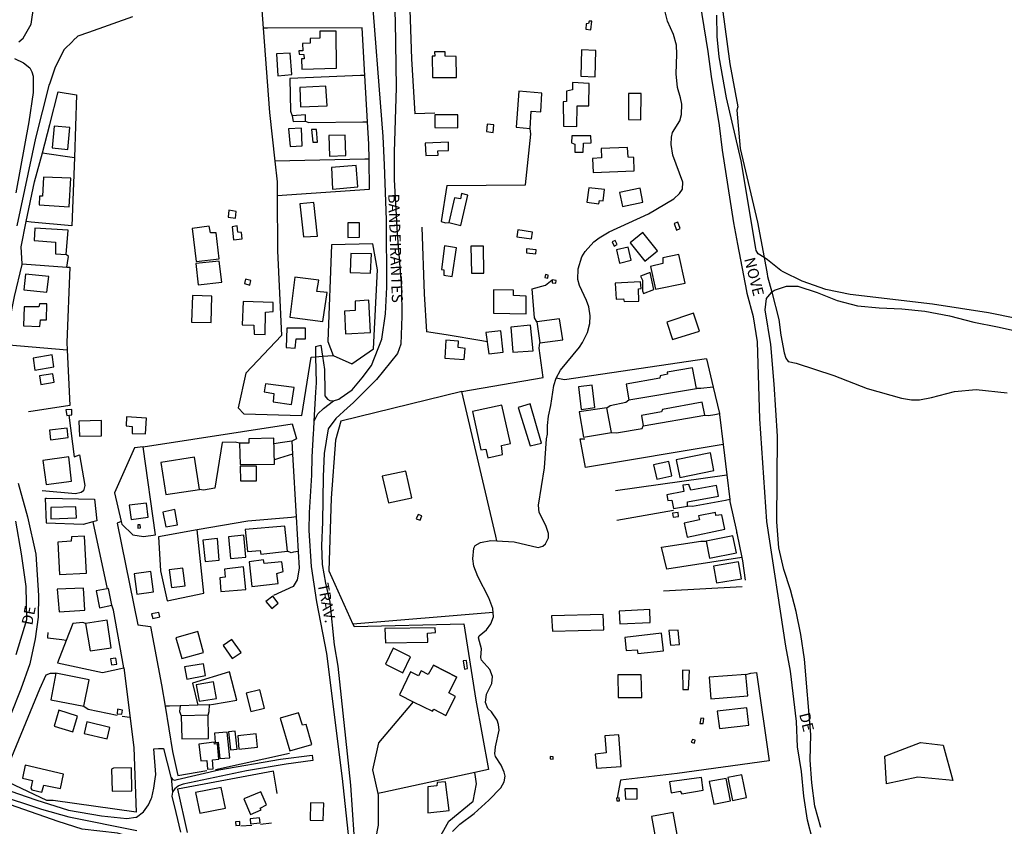
# Model space of a CAD drawing. Units: millimetres. Extents: x 182552 to 366721, y 1671509 to 3345045.
# Drawn here: x 184313 to 184537, y 1671727 to 1671911 of the extents above; entities that cross this region are included whole.
import ezdxf
from ezdxf.enums import TextEntityAlignment as Align

# ---------------------------------------------------------------- set-up
doc = ezdxf.new("R2010")
doc.units = ezdxf.units.MM
doc.header["$LTSCALE"] = 10
doc.header["$MEASUREMENT"] = 0
for name, color, linetype in [('V-ARROIO', 4, 'Continuous'), ('V-EDIFICACAO', 2, 'Continuous'), ('V-LOTE', 1, 'Continuous'), ('V-NOME_DOS_LOGRADOUROS', 7, 'Continuous'), ('V-QUADRA', 2, 'Continuous'), ('V-REFERENCIA', 44, 'Continuous'), ('V-VALETA', 173, 'Continuous')]:
    doc.layers.add(name, color=color, linetype=linetype)
doc.styles.get("Standard").update_dxf_attribs({"font": 'ARIAL.TTF'})

msp = doc.modelspace()

# ---------------------------------------------------------------- linework, layer by layer
at = {"layer": 'V-ARROIO'}
for points in [[(184442.73, 1671841.68), (184442.81, 1671843.43), (184442.46, 1671845.47), (184441.97, 1671846.88), (184440.33, 1671850.29), (184440.01, 1671851.7), (184440.08, 1671854.09), (184440.93, 1671856.86), (184441.63, 1671858.09), (184443.6, 1671860.29), (184444.83, 1671861.23), (184447.14, 1671862.6), (184456.1, 1671866.67), (184461.9, 1671870.08), (184463.15, 1671871.28), (184463.84, 1671872.34), (184463.94, 1671873.88), (184461.64, 1671880.07), (184461.3, 1671882.46), (184461.36, 1671884.16), (184461.58, 1671885.2), (184463.24, 1671887.92), (184463.64, 1671889.32), (184463.69, 1671891.71), (184463.43, 1671893.12), (184462.7, 1671895.51), (184462.39, 1671898.62), (184462.56, 1671903.1), (184462.49, 1671905.15), (184461.83, 1671907.58), (184460.42, 1671910.65), (184459.93, 1671912.74)], [(184435, 1671829.18), (184436.02, 1671831.01), (184440.35, 1671836.21), (184441.06, 1671837.28), (184442.21, 1671839.63), (184442.73, 1671841.68)], [(184421.48, 1671792.07), (184425.43, 1671791.83), (184430.89, 1671790.53), (184431.99, 1671790.83), (184432.63, 1671791.36), (184433.31, 1671792.75), (184433.32, 1671793.71), (184432.67, 1671795.57), (184431.16, 1671798.55), (184431.01, 1671800.21), (184432.36, 1671808.7), (184432.84, 1671815.32), (184433.06, 1671816.38), (184433.04, 1671818.34), (184433.25, 1671820.52), (184433.81, 1671822.95), (184434.53, 1671827.47), (184435, 1671829.18)], [(184411.41, 1671725.74), (184413.08, 1671727.38), (184416.3, 1671729.81), (184419.69, 1671732.9), (184422.37, 1671735.7), (184423.14, 1671737.08), (184423.36, 1671738.32), (184423.2, 1671739.26), (184422.46, 1671740.88), (184421.2, 1671742.8), (184421.05, 1671743.44), (184421.22, 1671745.02), (184422.03, 1671748.86), (184421.86, 1671750.14), (184421.56, 1671751.12), (184420.31, 1671753.01), (184419.47, 1671753.76), (184418.94, 1671755.13), (184419.11, 1671757.05), (184420.33, 1671759.52), (184420.54, 1671761.1), (184419.88, 1671762.72), (184418.02, 1671764.83), (184417.85, 1671765.41), (184418, 1671767.37), (184417.34, 1671769.93), (184417.47, 1671770.4), (184419.11, 1671771.74), (184420.11, 1671773.13), (184420.71, 1671774.71), (184420.6, 1671776.62), (184419.69, 1671779.01), (184417.15, 1671783.92), (184416.27, 1671786.27), (184415.98, 1671787.97), (184416.21, 1671790.36), (184416.57, 1671790.95), (184417.75, 1671791.66), (184420.14, 1671792.15), (184421.48, 1671792.07)]]:
    msp.add_lwpolyline(points, dxfattribs=at)
at = {"layer": 'V-EDIFICACAO'}
for points in [[(184442.42, 1671910.13), (184441.91, 1671910.04), (184441.78, 1671908.81), (184442.98, 1671908.68), (184443.19, 1671910.64), (184442.55, 1671910.68), (184442.42, 1671910.13)], [(184381.08, 1671908.38), (184381.08, 1671906.8), (184378.86, 1671906.67), (184378.86, 1671905.61), (184377.16, 1671905.56), (184377.2, 1671903.9), (184376.325, 1671903.884), (184376.35, 1671903.09), (184377.46, 1671903.05), (184377.5, 1671902.07), (184376.937, 1671902.067), (184376.99, 1671899.68), (184384.92, 1671899.89), (184384.79, 1671908.38), (184381.08, 1671908.38)], [(184440.8, 1671904.11), (184440.67, 1671898.06), (184443.96, 1671897.97), (184444.09, 1671903.94), (184440.8, 1671904.11)], [(184371.23, 1671903.22), (184371.48, 1671898.18), (184374.68, 1671898.44), (184374.34, 1671903.35), (184371.23, 1671903.22)], [(184409.7, 1671902.62), (184409.671, 1671903.663), (184407.27, 1671903.64), (184407.32, 1671902.66), (184406.705, 1671902.66), (184406.8, 1671897.8), (184412.26, 1671897.8), (184412.22, 1671902.58), (184409.7, 1671902.62)], [(184376.52, 1671895.54), (184376.65, 1671891.06), (184382.75, 1671891.36), (184382.45, 1671895.8), (184376.52, 1671895.54)], [(184438.75, 1671896.65), (184438.75, 1671894.94), (184437.43, 1671894.69), (184437.43, 1671892.34), (184436.66, 1671892.21), (184436.71, 1671886.71), (184439.78, 1671886.62), (184439.86, 1671891.32), (184442.51, 1671891.36), (184442.55, 1671896.39), (184438.75, 1671896.65)], [(184426.51, 1671894.64), (184425.91, 1671886.45), (184429.11, 1671886.16), (184429.33, 1671890.08), (184431.5, 1671889.99), (184431.76, 1671894.22), (184426.51, 1671894.64)], [(184451.55, 1671894.13), (184451.55, 1671888.2), (184454.37, 1671888.16), (184454.45, 1671894.13), (184451.55, 1671894.13)], [(184374.81, 1671889.06), (184375.03, 1671887.73), (184375.03, 1671887.73), (184377.84, 1671887.86), (184377.8, 1671889.27), (184374.81, 1671889.06), (184374.81, 1671889.06)], [(184412.56, 1671889.27), (184407.32, 1671889.27), (184407.36, 1671886.41), (184412.61, 1671886.33), (184412.56, 1671889.27), (184412.56, 1671889.27)], [(184320.47, 1671886.67), (184320, 1671881.72), (184323.54, 1671881.33), (184324.01, 1671886.41), (184320.47, 1671886.67)], [(184373.96, 1671886.07), (184374.3, 1671882.02), (184377.07, 1671882.19), (184376.9, 1671886.24), (184373.96, 1671886.07)], [(184380.36, 1671885.94), (184379.21, 1671885.9), (184379.46, 1671883), (184380.53, 1671883.04), (184380.36, 1671885.94)], [(184419.3, 1671887.14), (184419.17, 1671885.43), (184420.62, 1671885.22), (184420.84, 1671887.01), (184419.3, 1671887.14)], [(184383.17, 1671884.58), (184383.3, 1671879.84), (184387.01, 1671879.97), (184386.84, 1671884.66), (184383.17, 1671884.58)], [(184438.58, 1671884.45), (184438.5, 1671882.87), (184439.27, 1671882.61), (184439.27, 1671880.78), (184441.23, 1671880.78), (184441.31, 1671882.83), (184443.02, 1671882.87), (184442.93, 1671884.49), (184438.58, 1671884.45)], [(184405.14, 1671882.83), (184405.14, 1671882.83), (184405.27, 1671879.97), (184408.08, 1671880.06), (184408.04, 1671881.04), (184410.47, 1671881.16), (184410.43, 1671883), (184405.14, 1671882.83), (184405.14, 1671882.83)], [(184451.34, 1671881.85), (184451.34, 1671881.85), (184445.32, 1671881.59), (184445.37, 1671879.42), (184443.36, 1671879.29), (184443.49, 1671876.09), (184452.87, 1671876.47), (184452.75, 1671879.54), (184451.47, 1671879.63)], [(184383.73, 1671877.24), (184383.98, 1671872.33), (184389.74, 1671872.85), (184389.4, 1671877.67), (184383.73, 1671877.24)], [(184317.99, 1671875.06), (184317.78, 1671870.71), (184317.14, 1671870.71), (184317.06, 1671868.75), (184323.88, 1671868.24), (184324.22, 1671874.81), (184317.99, 1671875.06)], [(184442.46, 1671872.59), (184442.04, 1671869.35), (184444.81, 1671868.96), (184444.94, 1671869.69), (184445.75, 1671869.65), (184446.05, 1671872.21), (184442.46, 1671872.59)], [(184449.5, 1671871.52), (184450.14, 1671868.37), (184454.84, 1671869.35), (184454.2, 1671872.51), (184449.5, 1671871.52)], [(184411.84, 1671870.29), (184410.56, 1671864.66), (184413.29, 1671864.02), (184414.87, 1671870.97), (184413.46, 1671871.31), (184413.2, 1671870.12), (184411.84, 1671870.29)], [(184376.52, 1671868.96), (184377.33, 1671861.41), (184380.53, 1671861.59), (184379.72, 1671869.26), (184376.52, 1671868.96)], [(184360.31, 1671867.51), (184360.18, 1671865.89), (184361.84, 1671865.68), (184362.02, 1671867.17), (184360.31, 1671867.51)], [(184316.03, 1671863.38), (184315.86, 1671860.56), (184320.77, 1671860.18), (184320.77, 1671857.53), (184323.2, 1671857.36), (184323.62, 1671862.91), (184316.03, 1671863.38)], [(184351.95, 1671863.33), (184352.89, 1671855.83), (184358.09, 1671856.42), (184357.41, 1671862.35), (184356.13, 1671862.31), (184355.87, 1671863.85), (184351.95, 1671863.33)], [(184362.4, 1671862.48), (184362.23, 1671863.93), (184361.08, 1671863.68), (184361.38, 1671860.73), (184363.38, 1671860.95), (184363.25, 1671862.44), (184362.4, 1671862.48)], [(184387.48, 1671864.61), (184387.48, 1671864.61), (184387.48, 1671861.29), (184390.17, 1671861.33), (184390.13, 1671864.61), (184387.48, 1671864.61)], [(184461.96, 1671864.49), (184461.96, 1671864.49), (184462.527, 1671862.98), (184463.37, 1671863.29), (184462.801, 1671864.796), (184461.96, 1671864.49)], [(184426.26, 1671863.04), (184426.08, 1671861.46), (184429.37, 1671860.99), (184429.63, 1671862.52), (184426.26, 1671863.04)], [(184454.834, 1671862.402), (184451.948, 1671860.082), (184455.3, 1671855.91), (184458.176, 1671858.231), (184454.834, 1671862.402)], [(184409.58, 1671859.41), (184408.85, 1671853.99), (184409.36, 1671853.91), (184409.36, 1671852.67), (184411.33, 1671852.37), (184412.31, 1671858.94), (184409.58, 1671859.41)], [(184418.45, 1671859.28), (184415.55, 1671859.28), (184415.72, 1671853.14), (184418.49, 1671853.14), (184418.45, 1671859.28), (184418.45, 1671859.28)], [(184448.52, 1671860.56), (184447.84, 1671860.31), (184448.31, 1671859.32), (184448.99, 1671859.67), (184448.52, 1671860.56)], [(184448.82, 1671858.43), (184449.46, 1671855.44), (184452.19, 1671856.08), (184451.47, 1671859.03), (184448.82, 1671858.43)], [(184388.16, 1671857.66), (184388.04, 1671853.31), (184392.69, 1671853.14), (184392.86, 1671857.58), (184388.16, 1671857.66)], [(184428.26, 1671858.68), (184428.26, 1671857.75), (184430.39, 1671857.58), (184430.48, 1671858.47), (184428.26, 1671858.68)], [(184459.4, 1671855.36), (184456.58, 1671854.67), (184457.74, 1671849.51), (184464.48, 1671850.88), (184463.03, 1671857.4), (184459.36, 1671856.64), (184459.4, 1671855.36)], [(184352.8, 1671855.36), (184353.36, 1671850.45), (184358.69, 1671851.09), (184358.09, 1671855.91), (184352.8, 1671855.36)], [(184313.94, 1671852.93), (184313.56, 1671849.34), (184318.8, 1671848.79), (184319.23, 1671852.41), (184313.94, 1671852.93)], [(184375.37, 1671852.24), (184374.26, 1671843.11), (184381.81, 1671842.09), (184382.75, 1671848.7), (184380.44, 1671848.96), (184380.83, 1671851.52), (184375.37, 1671852.24)], [(184432.61, 1671852.8), (184432.48, 1671852.12), (184433.12, 1671852.03), (184433.21, 1671852.71), (184432.61, 1671852.8)], [(184454.32, 1671852.46), (184454.75, 1671851.56), (184454.71, 1671849.09), (184454.96, 1671848.49), (184457.35, 1671849.39), (184456.524, 1671853.316), (184454.32, 1671852.46)], [(184364.11, 1671851.73), (184363.89, 1671850.75), (184365.13, 1671850.41), (184365.38, 1671851.48), (184364.11, 1671851.73)], [(184434.15, 1671851.6), (184434.1, 1671850.93), (184434.96, 1671850.84), (184435, 1671851.48), (184434.15, 1671851.6), (184434.15, 1671851.6)], [(184448.48, 1671850.88), (184448.74, 1671847.21), (184450.44, 1671847.25), (184450.53, 1671846.66), (184453.94, 1671846.78), (184453.81, 1671849.56), (184454.45, 1671849.64), (184454.32, 1671851.18), (184448.48, 1671850.88)], [(184352.03, 1671848.06), (184351.82, 1671841.96), (184356.26, 1671841.84), (184356.47, 1671847.89), (184352.03, 1671848.06)], [(184425.32, 1671848.02), (184425.27, 1671849.26), (184420.75, 1671849.3), (184420.71, 1671843.97), (184428.22, 1671843.88), (184428.18, 1671847.89), (184425.32, 1671848.02)], [(184317.1, 1671846.14), (184316.97, 1671845.42), (184313.64, 1671845.46), (184313.47, 1671841.11), (184317.18, 1671840.98), (184317.31, 1671842.52), (184318.68, 1671842.52), (184318.8, 1671846.1), (184317.1, 1671846.14)], [(184363.59, 1671846.66), (184363.38, 1671841.37), (184366.02, 1671841.24), (184366.11, 1671839.23), (184368.58, 1671839.15), (184368.71, 1671844.22), (184370.42, 1671844.35), (184370.46, 1671846.44), (184363.59, 1671846.66)], [(184389.14, 1671846.74), (184389.19, 1671844.61), (184386.71, 1671844.48), (184386.97, 1671839.28), (184392.69, 1671839.57), (184392.26, 1671846.95), (184389.14, 1671846.74)], [(184460.3, 1671841.96), (184461.62, 1671838), (184467.72, 1671839.87), (184466.4, 1671844.01), (184460.3, 1671841.96)], [(184429.16, 1671841.266), (184424.68, 1671840.81), (184425.15, 1671835.1), (184429.8, 1671835.44), (184429.16, 1671841.266), (184429.16, 1671841.266)], [(184430.65, 1671842.05), (184430.65, 1671842.05), (184431.33, 1671837.27), (184436.54, 1671837.91), (184435.81, 1671842.73), (184430.65, 1671842.05), (184430.65, 1671842.05)], [(184373.53, 1671840.56), (184373.53, 1671840.56), (184373.4, 1671836.16), (184375.45, 1671836.03), (184375.71, 1671838.17), (184377.84, 1671838.17), (184377.84, 1671840.56), (184373.53, 1671840.56)], [(184418.96, 1671839.62), (184419.64, 1671834.75), (184422.93, 1671835.1), (184422.37, 1671840), (184418.96, 1671839.62)], [(184418.96, 1671839.62), (184418.96, 1671839.62)], [(184409.861, 1671837.857), (184409.861, 1671837.857), (184409.62, 1671833.77), (184414.06, 1671833.43), (184414.23, 1671835.95), (184412.65, 1671836.2), (184412.73, 1671837.65), (184409.861, 1671837.857), (184409.861, 1671837.857)], [(184315.69, 1671833.77), (184315.69, 1671833.77), (184316.07, 1671831), (184320.38, 1671831.73), (184320, 1671834.46), (184315.69, 1671833.77), (184315.69, 1671833.77)], [(184317.1, 1671829.72), (184317.4, 1671827.76), (184320.43, 1671828.23), (184320.17, 1671830.19), (184317.1, 1671829.72)], [(184460.42, 1671830.06), (184458.76, 1671829.68), (184458.67, 1671829.17), (184451, 1671827.84), (184451.64, 1671824.22), (184467.04, 1671826.82), (184466.14, 1671831.55), (184460.38, 1671830.53), (184460.42, 1671830.06)], [(184368.67, 1671827.89), (184368.41, 1671826.05), (184370.63, 1671825.71), (184370.46, 1671823.75), (184374.64, 1671823.19), (184375.24, 1671827.03), (184368.67, 1671827.89)], [(184440.16, 1671827.2), (184440.76, 1671822), (184443.83, 1671822.51), (184443.23, 1671827.59), (184440.16, 1671827.2)], [(184415.93, 1671821.57), (184417.85, 1671812.83), (184419, 1671813), (184419.47, 1671810.99), (184422.8, 1671811.72), (184422.54, 1671813.81), (184424.59, 1671814.24), (184422.63, 1671822.98), (184415.93, 1671821.57)], [(184426.38, 1671822.51), (184429.086, 1671813.714), (184429.086, 1671813.714), (184431.67, 1671814.36), (184429.07, 1671823.32), (184426.38, 1671822.51)], [(184459.27, 1671822.04), (184459.06, 1671821.49), (184454.49, 1671820.68), (184454.92, 1671818.33), (184468.95, 1671820.76), (184468.36, 1671823.66), (184459.27, 1671822.04)], [(184324.52, 1671820.81), (184324.52, 1671820.81), (184324.52, 1671822.04), (184323.11, 1671821.91), (184323.37, 1671820.68)], [(184440.25, 1671821.49), (184441.31, 1671815.73), (184447.63, 1671816.8), (184446.6, 1671822.43), (184440.25, 1671821.49)], [(184326.06, 1671819.36), (184326.23, 1671815.9), (184331.26, 1671816.03), (184331.22, 1671819.48), (184326.06, 1671819.36)], [(184336.93, 1671820.34), (184336.85, 1671818.29), (184338.26, 1671818.12), (184338.26, 1671816.54), (184341.28, 1671816.45), (184341.54, 1671820.04), (184336.93, 1671820.34)], [(184319.36, 1671817.27), (184319.36, 1671817.27), (184319.61, 1671815.09), (184323.67, 1671815.6), (184323.45, 1671817.78), (184319.36, 1671817.27), (184319.36, 1671817.27)], [(184370.63, 1671815.47), (184370.63, 1671815.47), (184370.63, 1671815.47), (184364.92, 1671815.3), (184364.92, 1671814.36), (184362.78, 1671814.32), (184362.91, 1671809.46), (184370.72, 1671809.54)], [(184462.43, 1671810.53), (184463.28, 1671806.52), (184471.04, 1671808.09), (184470.23, 1671812.1), (184462.43, 1671810.53)], [(184317.87, 1671810.4), (184317.87, 1671810.4), (184318.63, 1671804.94), (184324.39, 1671805.66), (184323.8, 1671811.21), (184317.87, 1671810.4), (184317.87, 1671810.4)], [(184344.78, 1671809.93), (184345.93, 1671802.59), (184353.65, 1671803.79), (184352.5, 1671811.17), (184344.78, 1671809.93)], [(184457.27, 1671809.42), (184458.03, 1671806.09), (184461.4, 1671806.86), (184460.72, 1671810.14), (184457.27, 1671809.42)], [(184362.91, 1671809.08), (184362.95, 1671805.71), (184366.62, 1671805.71), (184366.62, 1671809.08), (184362.91, 1671809.08)], [(184395.29, 1671806.81), (184396.74, 1671800.71), (184402.07, 1671801.87), (184400.75, 1671807.92), (184395.29, 1671806.81)], [(184464.18, 1671803.32), (184460.3, 1671802.55), (184460.55, 1671801.23), (184461.45, 1671801.31), (184461.83, 1671799.39), (184465.03, 1671799.95), (184464.99, 1671800.93), (184472.11, 1671802.21), (184471.6, 1671804.68), (184465.76, 1671803.62), (184465.29, 1671804.94), (184463.96, 1671804.72), (184464.18, 1671803.32)], [(184337.57, 1671800.16), (184338, 1671796.92), (184341.92, 1671797.43), (184341.5, 1671800.63), (184337.57, 1671800.16)], [(184319.7, 1671799.69), (184319.7, 1671797.05), (184325.54, 1671797.26), (184325.42, 1671799.78), (184319.7, 1671799.69)], [(184345.25, 1671798.58), (184345.93, 1671795.21), (184348.62, 1671795.68), (184347.98, 1671799.18), (184345.25, 1671798.58)], [(184461.62, 1671798.37), (184461.75, 1671797.47), (184462.98, 1671797.6), (184462.85, 1671798.5), (184461.62, 1671798.37)], [(184464.26, 1671796.06), (184464.94, 1671792.91), (184473.56, 1671794.7), (184472.88, 1671797.98), (184471.51, 1671797.81), (184471.39, 1671798.54), (184467.55, 1671797.73), (184467.72, 1671796.83), (184464.26, 1671796.06)], [(184403.56, 1671798.03), (184403.09, 1671797.09), (184403.99, 1671796.75), (184404.37, 1671797.73), (184403.56, 1671798.03)], [(184339.54, 1671795.68), (184339.54, 1671794.91), (184340.18, 1671795), (184340.05, 1671795.72), (184339.54, 1671795.68)], [(184364.02, 1671794.61), (184364.57, 1671789.58), (184367.48, 1671789.84), (184367.65, 1671789.03), (184373.7, 1671789.67), (184373.11, 1671795.43), (184364.02, 1671794.61)], [(184324.31, 1671791.97), (184321.32, 1671791.71), (184321.7, 1671784.38), (184327.8, 1671784.68), (184327.38, 1671793.08), (184324.43, 1671792.99), (184324.31, 1671791.97)], [(184354.42, 1671792.23), (184354.89, 1671787.36), (184358.09, 1671787.62), (184357.71, 1671792.61), (184354.42, 1671792.23)], [(184360.22, 1671792.99), (184360.69, 1671788), (184364.23, 1671788.3), (184363.76, 1671793.33), (184360.22, 1671792.99)], [(184475.383, 1671793.206), (184475.383, 1671793.206), (184469.25, 1671791.97), (184470.02, 1671788.13), (184476.21, 1671789.33), (184475.383, 1671793.206), (184475.383, 1671793.206), (184475.383, 1671793.206)], [(184364.96, 1671787.24), (184365.6, 1671781.65), (184371.57, 1671782.29), (184371.31, 1671784.59), (184372.72, 1671785.02), (184372.42, 1671787.28), (184368.41, 1671786.85), (184368.24, 1671787.7), (184364.96, 1671787.24)], [(184470.92, 1671786.25), (184471.6, 1671782.46), (184477.32, 1671783.4), (184476.63, 1671787.24), (184470.92, 1671786.25)], [(184338.68, 1671784.51), (184339.36, 1671779.86), (184343.16, 1671780.41), (184342.52, 1671785.06), (184338.68, 1671784.51)], [(184346.7, 1671785.4), (184347.21, 1671781.39), (184350.37, 1671781.78), (184349.82, 1671785.78), (184346.7, 1671785.4)], [(184359.37, 1671785.57), (184359.5, 1671783.74), (184358.26, 1671783.57), (184358.52, 1671780.45), (184364.23, 1671780.96), (184363.68, 1671786.08), (184359.37, 1671785.57)], [(184321.145, 1671781.03), (184321.145, 1671781.03), (184321.62, 1671775.85), (184327.46, 1671776.23), (184327.16, 1671781.26), (184321.145, 1671781.03), (184321.145, 1671781.03)], [(184332.55, 1671781.11), (184330.07, 1671780.62), (184330.83, 1671776.78), (184333.61, 1671777.34), (184332.88, 1671781.18)], [(184368.8, 1671778.23), (184370.12, 1671776.61), (184371.57, 1671777.81), (184370.33, 1671779.43), (184368.8, 1671778.23)], [(184342.69, 1671775.38), (184342.95, 1671774.31), (184344.57, 1671774.69), (184344.36, 1671775.72), (184342.69, 1671775.38)], [(184449.42, 1671776.02), (184449.59, 1671773.07), (184456.46, 1671773.41), (184456.41, 1671776.4), (184449.42, 1671776.02)], [(184327.63, 1671773.16), (184327.63, 1671773.16), (184328.7, 1671766.93), (184333.48, 1671767.61), (184332.54, 1671773.97), (184327.63, 1671773.16), (184327.63, 1671773.16)], [(184433.98, 1671774.91), (184434.23, 1671771.41), (184445.88, 1671771.75), (184445.75, 1671775.25), (184433.98, 1671774.91)], [(184348.19, 1671769.92), (184349.6, 1671765.18), (184354.55, 1671766.59), (184353.23, 1671771.32), (184348.19, 1671769.92)], [(184395.93, 1671772.01), (184396.1, 1671768.76), (184405.78, 1671768.89), (184405.65, 1671770.98), (184407.53, 1671771.11), (184407.44, 1671772.22), (184395.93, 1671772.01)], [(184460.72, 1671771.62), (184461.15, 1671768.25), (184463.15, 1671768.42), (184462.9, 1671771.67), (184460.72, 1671771.62)], [(184360.99, 1671769.53), (184360.99, 1671769.53), (184359.03, 1671768.17), (184361.12, 1671765.22), (184363.17, 1671766.55), (184360.99, 1671769.53), (184360.99, 1671769.53)], [(184450.7, 1671770), (184451, 1671767.02), (184453.51, 1671767.14), (184453.68, 1671766.33), (184459.57, 1671766.93), (184459.1, 1671770.94), (184450.7, 1671770)], [(184397.8, 1671767.53), (184396.05, 1671763.9), (184400.06, 1671761.9), (184401.77, 1671765.61), (184397.8, 1671767.53)], [(184333.35, 1671765.14), (184333.56, 1671763.77), (184334.76, 1671763.9), (184334.5, 1671765.27), (184333.35, 1671765.14)], [(184413.84, 1671764.67), (184414.1, 1671762.79), (184414.78, 1671762.88), (184414.57, 1671764.76), (184413.84, 1671764.67)], [(184350.24, 1671763.3), (184350.75, 1671760.49), (184355.02, 1671761.3), (184354.55, 1671763.99), (184350.24, 1671763.3)], [(184407.032, 1671763.64), (184412.358, 1671760.943), (184412.358, 1671760.943), (184412.358, 1671760.943), (184412.358, 1671760.943), (184412.358, 1671760.943), (184407.032, 1671763.64), (184405.789, 1671761.553), (184404.217, 1671762.35), (184403.584, 1671761.225), (184401.77, 1671762.15), (184399.25, 1671756.91), (184402.41, 1671755.33), (184406.821, 1671753.14), (184407.109, 1671753.629), (184409.88, 1671752.21), (184412.05, 1671756.52), (184410.56, 1671757.33), (184412.358, 1671760.943)], [(184463.84, 1671762.54), (184463.96, 1671758.14), (184465.24, 1671758.1), (184465.5, 1671762.45), (184463.84, 1671762.54)], [(184320.81, 1671761.85), (184320.81, 1671761.85), (184319.66, 1671755.75), (184327.25, 1671754.35), (184328.44, 1671760.36), (184320.81, 1671761.85), (184320.81, 1671761.85)], [(184449.08, 1671761.43), (184449.16, 1671756.27), (184454.58, 1671756.31), (184454.45, 1671761.47), (184449.08, 1671761.43)], [(184469.94, 1671760.96), (184470.36, 1671756.01), (184478.77, 1671756.69), (184478.34, 1671761.56), (184469.94, 1671760.96)], [(184352.89, 1671759.21), (184353.57, 1671755.46), (184357.54, 1671756.1), (184356.85, 1671759.85), (184352.89, 1671759.21)], [(184364.28, 1671757.25), (184365.38, 1671753.11), (184368.46, 1671753.88), (184367.39, 1671758.02), (184364.28, 1671757.25)], [(184321.53, 1671753.37), (184320.47, 1671749.74), (184324.69, 1671748.46), (184325.8, 1671752.04), (184321.53, 1671753.37)], [(184334.93, 1671753.62), (184334.84, 1671752.6), (184335.91, 1671752.47), (184336.04, 1671753.41), (184334.93, 1671753.62)], [(184471.77, 1671753.2), (184472.28, 1671749.23), (184479.02, 1671749.95), (184478.59, 1671753.92), (184471.77, 1671753.2)], [(184349.47, 1671752.13), (184349.47, 1671752.13), (184349.6, 1671746.88), (184355.66, 1671746.92), (184355.57, 1671752.26), (184349.47, 1671752.13), (184349.47, 1671752.13)], [(184376.22, 1671752.77), (184372.04, 1671751.57), (184374.21, 1671744.11), (184379.29, 1671745.6), (184378.01, 1671750.12), (184377.12, 1671750), (184376.22, 1671752.77)], [(184468.02, 1671751.57), (184467.85, 1671750.34), (184468.61, 1671750.34), (184468.74, 1671751.53), (184468.02, 1671751.57)], [(184327.89, 1671750.72), (184327.29, 1671748.08), (184332.58, 1671746.84), (184333.18, 1671749.48), (184327.89, 1671750.72)], [(184357.083, 1671748.163), (184357.225, 1671746.016), (184357.916, 1671746.089), (184358.3, 1671742.36), (184360.52, 1671742.53), (184359.92, 1671748.38), (184357.083, 1671748.163)], [(184361.76, 1671748.63), (184360.23, 1671748.472), (184360.673, 1671744.324), (184362.217, 1671744.485), (184361.76, 1671748.63)], [(184362.36, 1671747.56), (184362.61, 1671744.54), (184366.84, 1671744.96), (184366.54, 1671747.99), (184362.36, 1671747.56)], [(184446.18, 1671747.52), (184446.43, 1671743.68), (184443.92, 1671743.38), (184444.26, 1671740.14), (184449.89, 1671740.53), (184449.33, 1671747.74), (184446.18, 1671747.52)], [(184466.14, 1671746.71), (184465.84, 1671746.07), (184466.61, 1671745.9), (184466.74, 1671746.58), (184466.14, 1671746.71)], [(184353.48, 1671745.65), (184353.901, 1671741.804), (184355.319, 1671741.917), (184355.468, 1671739.923), (184356.73, 1671740.01), (184356.579, 1671742.062), (184358.068, 1671742.212), (184357.712, 1671745.729), (184357.064, 1671745.661), (184357.003, 1671746.131), (184353.48, 1671745.65)], [(184433.64, 1671742.83), (184433.64, 1671742.28), (184434.32, 1671742.23), (184434.36, 1671742.79), (184433.64, 1671742.83)], [(184313.81, 1671740.82), (184313.22, 1671737.92), (184315.52, 1671737.37), (184315.14, 1671735.58), (184315.39, 1671735.24), (184317.65, 1671734.68), (184318.12, 1671736.3), (184321.92, 1671735.49), (184322.6, 1671738.82), (184313.81, 1671740.82)], [(184333.99, 1671740.19), (184333.56, 1671739.93), (184333.73, 1671734.94), (184338.21, 1671734.98), (184338.08, 1671740.23), (184333.99, 1671740.19)], [(184460.94, 1671737.03), (184461.32, 1671734.51), (184463.37, 1671734.9), (184463.75, 1671734.34), (184468.57, 1671735.11), (184468.19, 1671738.05), (184460.94, 1671737.03)], [(184469.94, 1671737.16), (184471, 1671731.95), (184474.84, 1671732.72), (184473.82, 1671737.84), (184469.94, 1671737.16)], [(184474.2, 1671738.01), (184475.31, 1671732.81), (184478.47, 1671733.45), (184477.44, 1671738.65), (184474.2, 1671738.01)], [(184352.72, 1671734.6), (184353.74, 1671729.9), (184359.58, 1671731.01), (184358.56, 1671735.79), (184352.72, 1671734.6)], [(184407.91, 1671736.9), (184407.79, 1671736.13), (184405.74, 1671735.92), (184405.78, 1671729.95), (184410.6, 1671730.54), (184409.75, 1671737.03), (184407.91, 1671736.9)], [(184450.74, 1671735.45), (184450.83, 1671733.1), (184453.56, 1671733.15), (184453.56, 1671735.45), (184450.74, 1671735.45)], [(184363.76, 1671733.15), (184365.3, 1671729.61), (184367.682, 1671730.633), (184367.476, 1671731.048), (184368.93, 1671731.78), (184367.6, 1671734.77), (184363.76, 1671733.15)], [(184448.82, 1671733.32), (184448.91, 1671732.68), (184449.46, 1671732.72), (184449.42, 1671733.4), (184448.82, 1671733.32)], [(184378.99, 1671732.25), (184378.91, 1671728.28), (184381.89, 1671728.2), (184381.98, 1671732.21), (184378.99, 1671732.25)], [(184365.17, 1671728.63), (184365.3, 1671727.47), (184367.48, 1671727.69), (184367.35, 1671728.8), (184365.17, 1671728.63)], [(184457.69, 1671724.1), (184462.68, 1671725), (184461.75, 1671730.03), (184456.8, 1671729.14), (184457.69, 1671724.1)], [(184361.861, 1671727.939), (184361.9, 1671727.05), (184362.862, 1671727.146), (184362.817, 1671728.011), (184361.861, 1671727.939)]]:
    msp.add_lwpolyline(points, close=True, dxfattribs=at)
at = {"layer": 'V-LOTE'}
for points in [[(184367.16, 1671922.46), (184368.16, 1671909.01)], [(184401.56, 1671915.57), (184402.04, 1671902.04), (184402.79, 1671889.46)], [(184390.79, 1671909.09), (184369.16, 1671909.01), (184368.16, 1671909.01)], [(184368.16, 1671909.01), (184369.58, 1671889.78), (184370.81, 1671878.67)], [(184391.39, 1671898.28), (184390.79, 1671909.09)], [(184391.39, 1671898.28), (184390.34, 1671898.24), (184374.27, 1671897.58), (184374.38, 1671890.1), (184374.81, 1671889.06)], [(184391.98, 1671887.7), (184391.39, 1671898.28)], [(184317.76, 1671880.63), (184319.5, 1671887.07), (184321.33, 1671894.54)], [(184321.33, 1671894.54), (184325.57, 1671893.84), (184325.06, 1671879.56)], [(184407.32, 1671889.63), (184402.79, 1671889.46)], [(184377.84, 1671887.86), (184378.54, 1671887.55), (184390.94, 1671887.69), (184391.98, 1671887.7)], [(184392.33, 1671879.14), (184392.27, 1671882.55), (184391.98, 1671887.7)], [(184410.08, 1671873.17), (184428.03, 1671873.33), (184429.27, 1671884.83), (184429.11, 1671886.16)], [(184314.1, 1671864.9), (184315.96, 1671874), (184317.76, 1671880.63)], [(184325.06, 1671879.56), (184324.51, 1671863.96), (184315.21, 1671864.8), (184314.1, 1671864.9)], [(184317.76, 1671880.63), (184318.76, 1671880.48), (184324.03, 1671879.72), (184325.06, 1671879.56)], [(184392.33, 1671879.14), (184391.33, 1671879.12), (184370.81, 1671878.67)], [(184392.46, 1671872.28), (184392.33, 1671879.14)], [(184370.81, 1671878.67), (184371.33, 1671873.99), (184371.35, 1671870.88)], [(184410.08, 1671873.17), (184408.81, 1671864.94)], [(184371.35, 1671870.88), (184371.45, 1671858.2), (184372.31, 1671838.91), (184364.18, 1671830.35), (184362.43, 1671822.41), (184363.71, 1671821.01), (184377.01, 1671820.62)], [(184371.35, 1671870.88), (184392.46, 1671872.28)], [(184313.13, 1671855.27), (184312.92, 1671859.14), (184314.1, 1671864.9)], [(184404.34, 1671863.67), (184404.9, 1671848.4), (184405.41, 1671839.78)], [(184408.81, 1671864.94), (184409.79, 1671864.63), (184410.56, 1671864.66)], [(184393.22, 1671859.84), (184383.77, 1671859.61), (184382.91, 1671837.51), (184384.13, 1671834.31)], [(184384.13, 1671834.31), (184388.37, 1671832.44), (184393.34, 1671835.87), (184394.27, 1671853.93), (184393.22, 1671859.84)], [(184323.38, 1671854.53), (184323.52, 1671855.53), (184323.72, 1671856.97), (184323.2, 1671857.36)], [(184310.09, 1671836.77), (184310.2, 1671841.64), (184311.37, 1671847.79), (184313.14, 1671855.1), (184313.13, 1671855.27)], [(184313.13, 1671855.27), (184323.38, 1671854.53)], [(184323.38, 1671854.53), (184324, 1671854.48), (184323.33, 1671837.31), (184323.41, 1671835.66)], [(184430.65, 1671842.05), (184430.12, 1671842.96), (184429.56, 1671849.55), (184432.6, 1671850.39), (184434.15, 1671851.6)], [(184409.93, 1671839.03), (184405.41, 1671839.78)], [(184419.25, 1671837.49), (184418.05, 1671837.69), (184409.93, 1671839.03)], [(184310.09, 1671836.77), (184323.41, 1671835.66)], [(184413.49, 1671826.14), (184432.08, 1671829.3), (184431.19, 1671836.05), (184431.33, 1671837.27)], [(184323.41, 1671835.66), (184324, 1671822.91), (184315.63, 1671821.64), (184314.58, 1671821.48)], [(184380.89, 1671834.11), (184381.71, 1671834.16)], [(184381.71, 1671834.16), (184384.13, 1671834.31)], [(184377.01, 1671820.62), (184379.11, 1671834), (184380.2, 1671834.07)], [(184380.2, 1671834.07), (184380.89, 1671834.11)], [(184469.34, 1671833.56), (184436.97, 1671828.8), (184435, 1671829.18)], [(184469.34, 1671833.56), (184470.87, 1671827.11)], [(184413.49, 1671826.14), (184385.9, 1671819.36)], [(184421.48, 1671792.07), (184421.24, 1671793.12), (184413.49, 1671826.14)], [(184470.87, 1671827.11), (184468.04, 1671826.81), (184467.04, 1671826.82)], [(184470.87, 1671827.11), (184472.29, 1671821.11)], [(184446.6, 1671822.43), (184447.37, 1671822.93), (184450.94, 1671823.7), (184451.64, 1671824.22)], [(184323.83, 1671820.73), (184325.05, 1671811.22)], [(184468.95, 1671820.76), (184469.83, 1671820.62), (184471.29, 1671820.91), (184472.29, 1671821.11)], [(184472.29, 1671821.11), (184472.34, 1671820.9), (184473.16, 1671814)], [(184340.79, 1671813.5), (184374.74, 1671818.72)], [(184374.74, 1671818.72), (184375.73, 1671815.3)], [(184385.9, 1671819.36), (184384.67, 1671815.01), (184383.68, 1671801.8), (184383.17, 1671785.18), (184388.66, 1671773.04)], [(184447.63, 1671816.8), (184448.8, 1671816.71), (184454.67, 1671817.72), (184454.92, 1671818.33)], [(184362.78, 1671814.32), (184361.8, 1671814.54), (184358.8, 1671814.48), (184357.09, 1671804.06), (184354.55, 1671803.62), (184353.65, 1671803.79)], [(184374.7, 1671814.79), (184372.01, 1671814.4), (184370.65, 1671814.2)], [(184375.73, 1671815.3), (184374.7, 1671814.79)], [(184374.7, 1671814.79), (184374.87, 1671811.83)], [(184473.16, 1671814), (184441.72, 1671808.78), (184440.49, 1671815.35), (184441.56, 1671815.35)], [(184473.16, 1671814), (184473.99, 1671807.1)], [(184325.05, 1671811.22), (184326.2, 1671811.69), (184327.46, 1671804.65), (184327.18, 1671803.46), (184326.63, 1671803.07), (184325.29, 1671802.75), (184317.7, 1671803.46)], [(184340.79, 1671813.5), (184340.79, 1671813.51), (184338.81, 1671813.28), (184334.22, 1671803.01), (184335.75, 1671796.46)], [(184343.58, 1671793.42), (184340.79, 1671813.5)], [(184374.87, 1671811.83), (184371.85, 1671810.9), (184370.71, 1671810.55)], [(184374.87, 1671811.83), (184375.72, 1671797.49)], [(184448.6, 1671803.5), (184473.99, 1671807.1)], [(184473.99, 1671807.1), (184474.66, 1671801.45)], [(184318.69, 1671796.18), (184318.49, 1671801.8), (184318.69, 1671801.8)], [(184318.69, 1671801.8), (184329.68, 1671801.56), (184330.19, 1671796.58), (184329.28, 1671796.35)], [(184474.66, 1671801.45), (184473.66, 1671801.27), (184466.13, 1671799.89), (184465.03, 1671799.95)], [(184474.66, 1671801.45), (184474.71, 1671801.04), (184476.16, 1671794.22)], [(184461.85, 1671799), (184448.88, 1671796.7)], [(184329.28, 1671796.35), (184327.07, 1671795.79), (184318.64, 1671796.06)], [(184329.28, 1671796.35), (184332.55, 1671781.11)], [(184335.75, 1671796.46), (184334.86, 1671796.07), (184339.56, 1671772.89), (184342.48, 1671772.5), (184344.96, 1671759.2), (184345.77, 1671754.32)], [(184335.75, 1671796.46), (184335.89, 1671795.85), (184338.42, 1671793.44), (184340.83, 1671793.05), (184343.58, 1671793.42)], [(184375.72, 1671797.49), (184374.65, 1671797.4), (184364.65, 1671796.55), (184353.12, 1671794.53)], [(184375.72, 1671797.49), (184376.18, 1671789.64)], [(184353.12, 1671794.53), (184344.24, 1671792.97), (184344.75, 1671785.19), (184346.27, 1671778.34), (184354.63, 1671780.13), (184353.12, 1671794.53)], [(184476.16, 1671794.22), (184476.25, 1671793.83)], [(184476.16, 1671794.22), (184476.23, 1671793.82), (184476.25, 1671793.83)], [(184476.25, 1671793.83), (184477.45, 1671788.22)], [(184477.45, 1671788.22), (184460.33, 1671785.61), (184459.1, 1671790.59), (184468.02, 1671792.01), (184469.25, 1671791.97)], [(184376.18, 1671789.64), (184375.1, 1671789.43), (184374.57, 1671789.34), (184373.7, 1671789.67)], [(184376.18, 1671789.64), (184376.41, 1671785.81), (184375.92, 1671783.16), (184374.97, 1671781.64)], [(184477.45, 1671788.22), (184477.6, 1671787.51), (184478.19, 1671783.08)], [(184374.97, 1671781.64), (184370.55, 1671779.61)], [(184477.52, 1671781.58), (184459.57, 1671780.55)], [(184336.33, 1671763.03), (184333.98, 1671776.19), (184333.61, 1671777.34)], [(184420.65, 1671775.7), (184388.66, 1671773.04)], [(184324.71, 1671773.16), (184323.22, 1671769.34)], [(184327.63, 1671773.16), (184326.99, 1671773.38), (184324.71, 1671773.16)], [(184388.66, 1671773.04), (184388.9, 1671772.52)], [(184388.9, 1671772.52), (184413.96, 1671773.08), (184416.69, 1671755.67), (184419.58, 1671739.85), (184416.46, 1671739.17)], [(184323.22, 1671769.34), (184322.22, 1671769.45), (184318.99, 1671769.81), (184319.01, 1671770.16), (184319.07, 1671771.16)], [(184323.22, 1671769.34), (184321.23, 1671764.22)], [(184321.23, 1671764.22), (184331.47, 1671762), (184336.33, 1671763.03)], [(184336.33, 1671763.03), (184338.6, 1671744.87)], [(184338.6, 1671744.87), (184339.16, 1671730.13), (184320.26, 1671732.77), (184318.8, 1671732.81), (184308.66, 1671737.56), (184317.16, 1671758.29), (184318.6, 1671761.48), (184319.62, 1671761.87), (184320.81, 1671761.85)], [(184355.82, 1671754.61), (184356.84, 1671754.78), (184362.18, 1671755.7), (184360.51, 1671762.16), (184352, 1671759.59), (184353.28, 1671754.53)], [(184478.34, 1671761.56), (184479.44, 1671761.83), (184480.73, 1671761.97), (184483.67, 1671741.85)], [(184327.25, 1671754.35), (184328.19, 1671753.66), (184334.85, 1671752.3)], [(184349.2, 1671754.42), (184346.77, 1671754.35), (184345.77, 1671754.32)], [(184345.77, 1671754.32), (184347.49, 1671743.95)], [(184349.2, 1671754.42), (184349.06, 1671753.12), (184349.47, 1671752.13)], [(184353.28, 1671754.53), (184349.2, 1671754.42)], [(184355.82, 1671754.61), (184353.28, 1671754.53)], [(184355.57, 1671752.26), (184355.86, 1671753.12), (184355.93, 1671754.61), (184355.82, 1671754.61)], [(184402.41, 1671755.33), (184401.19, 1671753.88), (184394.48, 1671745.94), (184393.1, 1671739.77), (184394.32, 1671734.36)], [(184335.98, 1671752.07), (184337.71, 1671751.82)], [(184510.08, 1671742.88), (184518.17, 1671746.05), (184523.39, 1671745.42), (184525.6, 1671737.35), (184517.62, 1671738.14), (184510.44, 1671736.62)], [(184347.49, 1671743.95), (184348.7, 1671738.5), (184355.27, 1671739.67)], [(184357.25, 1671739.83), (184374.16, 1671743.61)], [(184510.44, 1671736.62), (184510.08, 1671742.88)], [(184483.67, 1671741.85), (184462.62, 1671738.94), (184449.69, 1671737.44), (184448.94, 1671733.4)], [(184370.54, 1671739.52), (184348.64, 1671735.41), (184350.8, 1671725.5)], [(184371.35, 1671734.38), (184371.19, 1671735.38), (184370.54, 1671739.52)], [(184416.46, 1671739.17), (184395.44, 1671734.61), (184394.32, 1671734.36)], [(184402.03, 1671716.55), (184403.19, 1671717.13), (184405.71, 1671719.51), (184410.53, 1671728.06), (184416.1, 1671732.65), (184416.85, 1671736.61), (184416.61, 1671738.16), (184416.46, 1671739.17)], [(184394.32, 1671734.36), (184394.4, 1671733.99), (184394.44, 1671727.19), (184393.77, 1671724.03)], [(184363.03, 1671727.02), (184365.56, 1671727.17)], [(184367.53, 1671727.41), (184370.03, 1671727.73)]]:
    msp.add_lwpolyline(points, dxfattribs=at)
at = {"layer": 'V-QUADRA'}
for points in [[(184312.36, 1671905.96), (184313.41, 1671906.77), (184315.2, 1671909.97), (184315.84, 1671914.13), (184315.9, 1671915.89), (184316.14, 1671923.5), (184315.02, 1671933.3), (184313.64, 1671937.97), (184312.45, 1671943.11)], [(184388.02, 1671721.43), (184386.3, 1671737.8), (184382.66, 1671766.36), (184380.38, 1671778.15), (184379.18, 1671786.17), (184378.68, 1671794.37), (184378.7, 1671798.53), (184379.28, 1671807.01), (184379.34, 1671811.21), (184379.66, 1671816.58), (184379.71, 1671817.42), (184379.824, 1671819.37), (184380.658, 1671821.003), (184381.908, 1671822.253), (184384.19, 1671824), (184385.44, 1671824.39), (184385.7, 1671824.57), (184388.48, 1671826.49), (184390.79, 1671829.21), (184392.87, 1671832.05), (184395.28, 1671838.05), (184396.1, 1671843.89), (184396.41, 1671849.92), (184396.31, 1671865.27), (184395.87, 1671877.83), (184395.56, 1671884.29), (184392.77, 1671920.34)], [(184499.27, 1671701.79), (184492.41, 1671728.28), (184491.54, 1671733.8), (184491.02, 1671739.44), (184490.15, 1671745), (184489.9, 1671750.8), (184488.5, 1671762.28), (184487.47, 1671768), (184483.09, 1671796.48), (184481.49, 1671819.87), (184480.98, 1671837.48), (184480.11, 1671843.16), (184478.65, 1671848.49), (184478.55, 1671848.99), (184476.49, 1671859.77), (184475.56, 1671864.64), (184473.01, 1671881.2), (184472.29, 1671886.8), (184470.47, 1671898), (184469.75, 1671903.72), (184466.98, 1671920.68)], [(184397.97, 1671918.09), (184398.26, 1671910.62), (184398.54, 1671895.52), (184398.04, 1671880.74), (184398.06, 1671874.44), (184398.72, 1671862.26), (184399.76, 1671849.74), (184399.78, 1671843.32), (184399.57, 1671836.9), (184398.81, 1671834.8), (184394.05, 1671828.88), (184388.68, 1671823.57), (184387.42, 1671822.43), (184384.71, 1671819.96), (184383, 1671817.63), (184382.99, 1671817.59), (184382.05, 1671811.95), (184381.84, 1671806.74), (184381.72, 1671796.32), (184381.47, 1671790.99), (184381.61, 1671786.63), (184382.37, 1671782.35), (184383.36, 1671778.07), (184384.34, 1671768.31), (184385.21, 1671763.45), (184388.1, 1671736.29), (184389.21, 1671719.37)], [(184338.3, 1671911.67), (184328.31, 1671908.08), (184325.86, 1671907.2), (184324.82, 1671906.2), (184324.7, 1671906.08), (184322.65, 1671904.09), (184320.57, 1671899.93), (184319.45, 1671896.51), (184319.27, 1671895.96), (184316.18, 1671883.97), (184311.95, 1671863.92)], [(184540.12, 1671842.78), (184533.72, 1671844.1), (184520.96, 1671846.04), (184502.16, 1671848.3), (184496.62, 1671849.43), (184491.2, 1671851.34), (184486.86, 1671853.47), (184486.28, 1671853.75), (184483.31, 1671856.16), (184482.49, 1671856.68), (184481.14, 1671857.52), (184480.65, 1671858.34), (184480.58, 1671858.76), (184477.29, 1671878.74), (184473.92, 1671893.14), (184472.25, 1671902.48), (184471.8, 1671907.11), (184471.74, 1671912.05)], [(184311.43, 1671902.15), (184313.48, 1671901.16), (184314.9, 1671900.03), (184315.37, 1671899.07), (184315.63, 1671898.07), (184315.64, 1671897.12), (184315.65, 1671894.4), (184314.68, 1671887.67), (184311.71, 1671871.48)], [(184495.47, 1671726.6), (184494.09, 1671731.5), (184493.37, 1671736.83), (184493, 1671741.97), (184493.14, 1671747.84), (184491.69, 1671765.07), (184490.89, 1671770.67), (184489.78, 1671775.92), (184488.52, 1671780.9), (184486.98, 1671785.49), (184485.83, 1671790.43), (184485.38, 1671796.42), (184485.56, 1671815.92), (184484.82, 1671827.78), (184484.01, 1671836.86), (184482.71, 1671844.75), (184483.02, 1671847.35), (184483.34, 1671847.72), (184484.24, 1671848.78), (184484.38, 1671848.95), (184484.84, 1671849.29), (184487.59, 1671850.18), (184487.64, 1671850.2), (184490.23, 1671850.2), (184494.64, 1671848.72), (184499.17, 1671846.93), (184503.85, 1671845.69), (184508.77, 1671845.26), (184513.92, 1671845.03), (184519.19, 1671844.45), (184524.81, 1671843.4), (184530.35, 1671841.92), (184535.77, 1671840.91), (184544.05, 1671839.07)], [(184312.25, 1671805.19), (184314.39, 1671797.49), (184316.29, 1671789.01), (184316.87, 1671779.55), (184316.81, 1671774.65), (184316.09, 1671769.67), (184314.87, 1671763.99), (184312.87, 1671758.19), (184310.48, 1671752.28)], [(184311.77, 1671766.13), (184314.18, 1671774.12), (184314.06, 1671781.64), (184312.99, 1671789.08), (184311.69, 1671796.52)], [(184308.62, 1671735.6), (184316.28, 1671732.92), (184323.69, 1671730.59), (184331.29, 1671729.27), (184337.02, 1671728.65), (184339.08, 1671728.98), (184339.22, 1671729), (184340.86, 1671730.21), (184341.2, 1671730.7), (184341.97, 1671731.83), (184342.59, 1671733.15), (184342.73, 1671733.46), (184343.23, 1671735.59), (184343.51, 1671737.73), (184343.64, 1671738.71), (184343.19, 1671744.58), (184344.28, 1671744.62), (184345.39, 1671744.66), (184347.11, 1671738.13)], [(184347.14, 1671738.01), (184347.43, 1671734.68), (184347.32, 1671733.8), (184348.23, 1671730.04), (184349.3, 1671725.58)], [(184301.27, 1671726.72), (184303.51, 1671733.46), (184303.8, 1671733.76), (184304.06, 1671734.04), (184304.79, 1671734.4), (184306.52, 1671734.4), (184307.11, 1671734.21), (184317.54, 1671730.79), (184323.82, 1671729.08), (184339.31, 1671725.93)]]:
    msp.add_lwpolyline(points, dxfattribs=at)
at = {"layer": 'V-REFERENCIA'}
for points in [[(184379.824, 1671819.37), (184380.21, 1671825.96), (184380.34, 1671828.09), (184380.2, 1671834.07), (184380.15, 1671836.37), (184380.73, 1671836.52), (184381.34, 1671836.68), (184381.71, 1671834.16), (184382.15, 1671831.16), (184382.25, 1671826.03), (184382.27, 1671825.13), (184382.83, 1671824.35), (184383.38, 1671824.08), (184384.19, 1671824)], [(184347.11, 1671738.13), (184347.14, 1671738.01), (184347.47, 1671737.55), (184347.96, 1671737.46), (184348.53, 1671737.59), (184358.06, 1671739.76), (184372.14, 1671742.21), (184379.35, 1671743.1), (184379.41, 1671742.52), (184379.48, 1671741.88), (184373.39, 1671741.11), (184364.32, 1671739.59), (184349.88, 1671736.55), (184348.82, 1671736.1), (184348.77, 1671736.08), (184347.96, 1671735.48), (184347.45, 1671734.8), (184347.43, 1671734.68)]]:
    msp.add_lwpolyline(points, dxfattribs=at)
at = {"layer": 'V-VALETA'}
for points in [[(184472.9, 1671913.94), (184474.65, 1671900.93), (184476.491, 1671891.092), (184476.27, 1671890.32), (184477.06, 1671881.56), (184480.96, 1671864.8), (184482.49, 1671856.68)], [(184482.49, 1671856.68), (184483.18, 1671853.02)], [(184483.18, 1671853.02), (184483.29, 1671852.41), (184484.24, 1671848.78)], [(184484.24, 1671848.78), (184485.86, 1671842.57), (184486.31, 1671838.95), (184487.09, 1671834.94), (184487.49, 1671833.74), (184488, 1671832.99), (184489.84, 1671832.59), (184498.45, 1671829.77), (184506.03, 1671826.83), (184513.85, 1671824.57), (184516.11, 1671824.25), (184517.95, 1671824.25), (184520.68, 1671824.78), (184525.93, 1671826.15), (184530.87, 1671826.55), (184537.95, 1671825.81)], [(184337.59, 1671724.56), (184334.9, 1671725.34), (184326.85, 1671726.28), (184321.33, 1671727.99), (184304.06, 1671734.04)]]:
    msp.add_lwpolyline(points, dxfattribs=at)

# ---------------------------------------------------------------- texts
at = {"layer": 'V-NOME_DOS_LOGRADOUROS'}
for s, height, rotation, p in [('BANDEIRANTES', 2.49978, 272, (184395.91, 1671871.22)), ('NOVE', 2.4998, 284, (184477.174, 1671856.19)), ('TRAV.', 2.4998, 281, (184379.81, 1671782.01)), ('DE', 2.4998, 79, (184316.21, 1671772.51)), ('DE', 2.4998, 284, (184489.71, 1671752.3))]:
    msp.add_text(s, height=height, rotation=rotation, dxfattribs=at).set_placement(p, align=Align.BOTTOM_LEFT)

doc.saveas('drawing.dxf')
